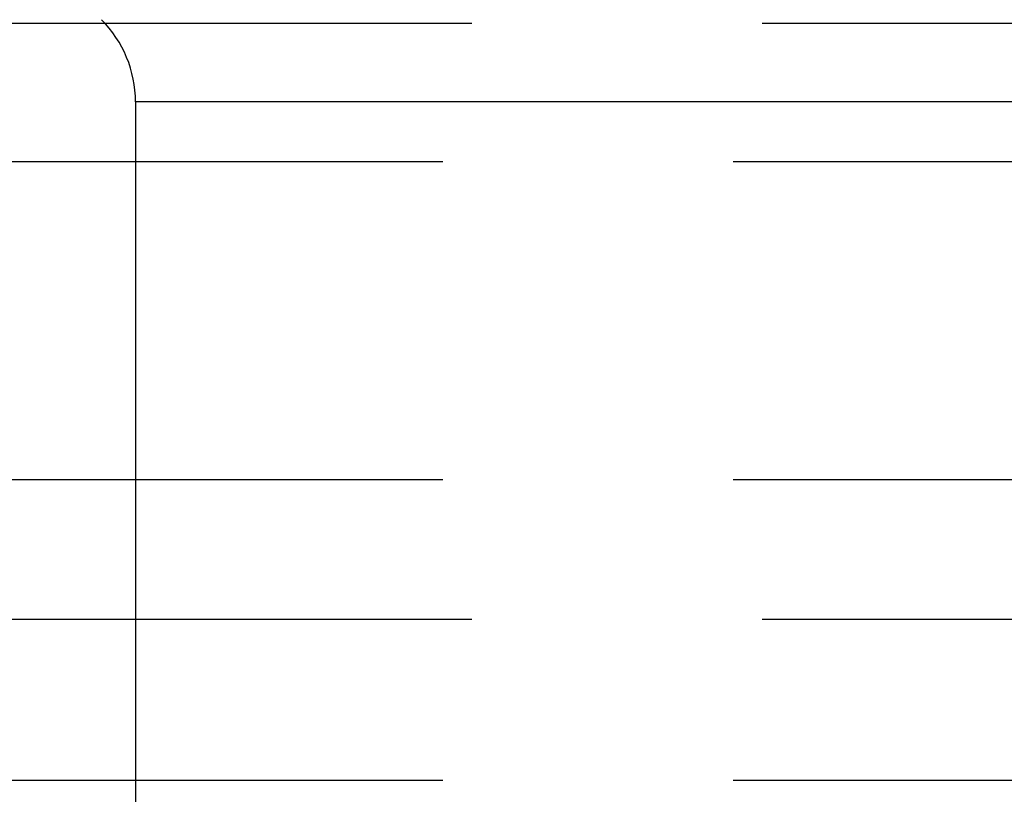
# Model space of a CAD drawing. Extents: x 11 to 325, y 7 to 196.
# Drawn here: x 157 to 159, y 72 to 73 of the extents above; entities that cross this region are included whole.
import ezdxf

# ---------------------------------------------------------------- set-up
doc = ezdxf.new("R2010")
doc.units = 0
doc.header["$LTSCALE"] = 0.25
doc.linetypes.add('DOT', pattern=[8, 6, -2])
for name, color, linetype in [('1', 7, 'CONTINUOUS'), ('2', 134, 'CONTINUOUS'), ('4', 54, 'CONTINUOUS')]:
    doc.layers.add(name, color=color, linetype=linetype)
doc.styles.add('KANJI', font='TXT', dxfattribs={"bigfont": 'BIGFONT'})
doc.dimstyles.get("Standard").update_dxf_attribs({"dimtxt": 2.5, "dimasz": 2.5, "dimexe": 1.25, "dimexo": 0.625, "dimtad": 1, "dimcen": 2.5, "dimazin": 3, "dimtfac": 1, "dimtmove": 0, "dimatfit": 3})

# ---------------------------------------------------------------- blocks, each defined once
blk = doc.blocks.new('*D1')
at = {"layer": '2', "color": 134, "linetype": 'CONTINUOUS'}
for p, q in [((188.686177, 102.570658), (155.057932, 102.570658)), ((187.686177, 102.570658), (187.168539, 100.638807)), ((187.686177, 54.570658), (187.686177, 102.570658)), ((187.686177, 102.570658), (188.203815, 100.638807)), ((187.686177, 102.087695), (187.427358, 101.12177)), ((187.686177, 102.087695), (187.944996, 101.12177)), ((187.944996, 101.12177), (187.427358, 101.12177)), ((188.203815, 100.638807), (187.168539, 100.638807)), ((187.686177, 54.570658), (187.168539, 56.50251)), ((187.168539, 56.50251), (188.203815, 56.50251)), ((187.686177, 54.570658), (188.203815, 56.50251)), ((187.686177, 55.053621), (187.427358, 56.019547)), ((187.427358, 56.019547), (187.944996, 56.019547)), ((187.686177, 55.053621), (187.944996, 56.019547)), ((188.686177, 54.570658), (155.057932, 54.570658))]:
    blk.add_line(p, q, dxfattribs=at)
at = {"layer": '2', "color": 134, "linetype": 'CONTINUOUS', "style": 'KANJI'}
blk.add_text('48', height=4, rotation=90, dxfattribs=at).set_placement((187.686177, 76.570658))

msp = doc.modelspace()

# ---------------------------------------------------------------- linework, layer by layer
at = {"layer": '1', "color": 254, "linetype": 'CONTINUOUS'}
msp.add_line((157.057932, 73.087815), (157.057932, 71.870361), dxfattribs=at)
at = {"layer": '1', "color": 7, "linetype": 'CONTINUOUS'}
msp.add_line((163.057932, 73.087815), (157.057932, 73.087815), dxfattribs=at)
at = {"layer": '1', "color": 254, "linetype": 'CONTINUOUS'}
msp.add_arc((156.857932, 73.087815), 0.2, 0, 45, dxfattribs=at)
at = {"layer": '4', "color": 2, "linetype": 'DOT'}
for p, q in [((152.137932, 73.223117), (159.887932, 73.223117)), ((159.587932, 72.984651), (152.437932, 72.984651)), ((159.587932, 72.436766), (152.437932, 72.436766)), ((152.137932, 72.19651), (159.887932, 72.19651)), ((159.587932, 71.91881), (152.437932, 71.91881))]:
    msp.add_line(p, q, dxfattribs=at)

# ---------------------------------------------------------------- dimensions: what is measured, and where the dimension line sits
at = {"layer": '2', "color": 134, "linetype": 'CONTINUOUS'}
dim = msp.add_linear_dim(base=(187.686177, 54.570658), p1=(155.057932, 54.570658), p2=(155.057932, 102.570658), angle=90, text='48', dimstyle='Standard', dxfattribs=at)
dim.commit()
dim.dimension.update_dxf_attribs({"geometry": '*D1', "text_midpoint": (187.686177, 78.570658)})

doc.saveas('drawing.dxf')
